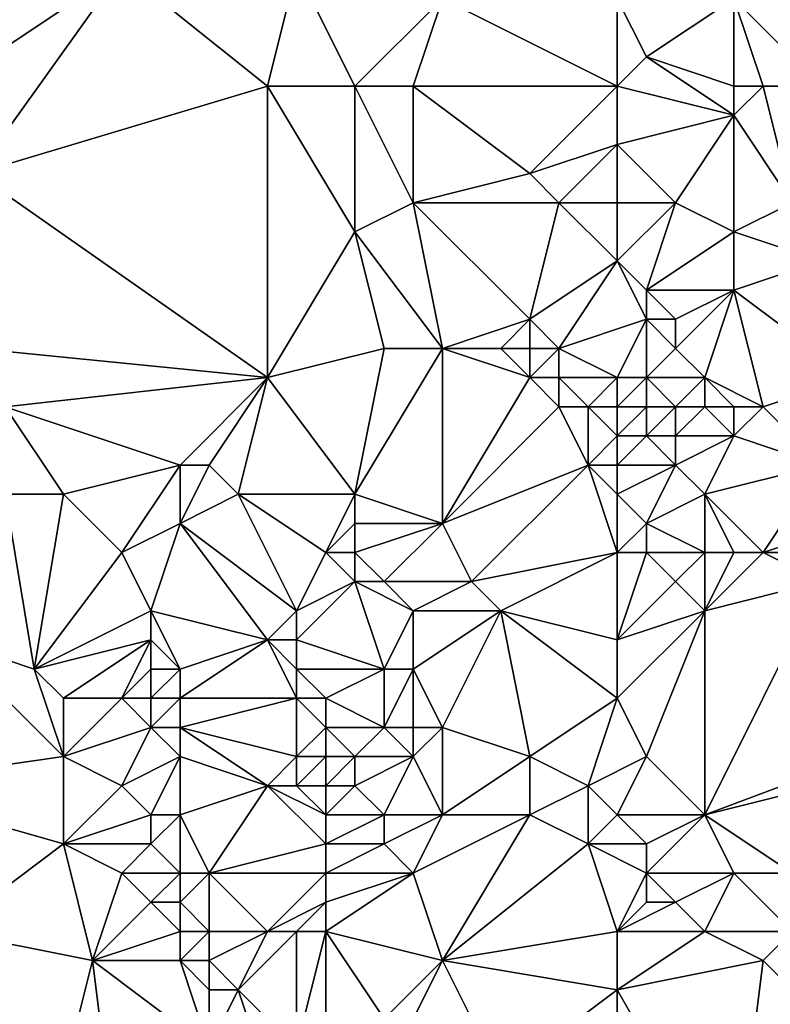
# Model space of a CAD drawing. Units: metres. Extents: x 74375 to 75000, y 343500 to 344000.
# Drawn here: x 74520 to 74546, y 343596 to 343630 of the extents above; entities that cross this region are included whole.
import ezdxf

# ---------------------------------------------------------------- set-up
doc = ezdxf.new("R2010")
doc.units = ezdxf.units.M
doc.layers.add('Terrain', color=15, linetype='Continuous')

msp = doc.modelspace()

# ---------------------------------------------------------------- linework, layer by layer
at = {"layer": 'Terrain'}
for points in [[(74518, 343628, 333.66), (74524, 343632, 333.83), (74519, 343632, 333.46), (74518, 343628, 333.66)], [(74518, 343628, 333.66), (74519, 343625, 333.97), (74524, 343632, 333.83), (74518, 343628, 333.66)], [(74529, 343628, 334.08), (74524, 343632, 333.83), (74519, 343625, 333.97), (74529, 343628, 334.08)], [(74529, 343628, 334.08), (74530, 343632, 333.92), (74524, 343632, 333.83), (74529, 343628, 334.08)], [(74529, 343628, 334.08), (74532, 343628, 334.37), (74530, 343632, 333.92), (74529, 343628, 334.08)], [(74532, 343628, 334.37), (74535, 343631, 334.51), (74530, 343632, 333.92), (74532, 343628, 334.37)], [(74548, 343628, 335.09), (74549, 343632, 334.58), (74545, 343631, 334.85), (74548, 343628, 335.09)], [(74532, 343628, 334.37), (74534, 343628, 334.6), (74535, 343631, 334.51), (74532, 343628, 334.37)], [(74534, 343628, 334.6), (74541, 343628, 334.77), (74535, 343631, 334.51), (74534, 343628, 334.6)], [(74541, 343628, 334.77), (74541, 343631, 334.57), (74535, 343631, 334.51), (74541, 343628, 334.77)], [(74541, 343628, 334.77), (74542, 343629, 334.63), (74541, 343631, 334.57), (74541, 343628, 334.77)], [(74541, 343631, 334.57), (74542, 343629, 334.63), (74545, 343631, 334.85), (74541, 343631, 334.57)], [(74545, 343628, 334.96), (74545, 343631, 334.85), (74542, 343629, 334.63), (74545, 343628, 334.96)], [(74545, 343628, 334.96), (74546, 343628, 335.08), (74545, 343631, 334.85), (74545, 343628, 334.96)], [(74546, 343628, 335.08), (74548, 343628, 335.09), (74545, 343631, 334.85), (74546, 343628, 335.08)], [(74541, 343628, 334.77), (74545, 343627, 334.91), (74542, 343629, 334.63), (74541, 343628, 334.77)], [(74545, 343628, 334.96), (74542, 343629, 334.63), (74545, 343627, 334.91), (74545, 343628, 334.96)], [(74529, 343628, 334.08), (74519, 343625, 333.97), (74529, 343618, 334.43), (74529, 343628, 334.08)], [(74529, 343628, 334.08), (74532, 343623, 334.44), (74532, 343628, 334.37), (74529, 343628, 334.08)], [(74529, 343628, 334.08), (74529, 343618, 334.43), (74532, 343623, 334.44), (74529, 343628, 334.08)], [(74532, 343628, 334.37), (74532, 343623, 334.44), (74534, 343624, 334.72), (74532, 343628, 334.37)], [(74532, 343628, 334.37), (74534, 343624, 334.72), (74534, 343628, 334.6), (74532, 343628, 334.37)], [(74534, 343628, 334.6), (74534, 343624, 334.72), (74538, 343625, 334.72), (74534, 343628, 334.6)], [(74534, 343628, 334.6), (74538, 343625, 334.72), (74541, 343628, 334.77), (74534, 343628, 334.6)], [(74538, 343625, 334.72), (74541, 343626, 334.91), (74541, 343628, 334.77), (74538, 343625, 334.72)], [(74541, 343628, 334.77), (74541, 343626, 334.91), (74545, 343627, 334.91), (74541, 343628, 334.77)], [(74545, 343628, 334.96), (74545, 343627, 334.91), (74546, 343628, 335.08), (74545, 343628, 334.96)], [(74546, 343628, 335.08), (74545, 343627, 334.91), (74547, 343624, 335.06), (74546, 343628, 335.08)], [(74546, 343628, 335.08), (74547, 343624, 335.06), (74548, 343628, 335.09), (74546, 343628, 335.08)], [(74545, 343627, 334.91), (74541, 343626, 334.91), (74543, 343624, 335.09), (74545, 343627, 334.91)], [(74545, 343627, 334.91), (74543, 343624, 335.09), (74545, 343623, 335.22), (74545, 343627, 334.91)], [(74545, 343627, 334.91), (74545, 343623, 335.22), (74547, 343624, 335.06), (74545, 343627, 334.91)], [(74538, 343625, 334.72), (74539, 343624, 334.72), (74541, 343626, 334.91), (74538, 343625, 334.72)], [(74539, 343624, 334.72), (74541, 343624, 334.87), (74541, 343626, 334.91), (74539, 343624, 334.72)], [(74541, 343626, 334.91), (74541, 343624, 334.87), (74543, 343624, 335.09), (74541, 343626, 334.91)], [(74519, 343625, 333.97), (74519, 343619, 334.59), (74529, 343618, 334.43), (74519, 343625, 333.97)], [(74538, 343625, 334.72), (74534, 343624, 334.72), (74539, 343624, 334.72), (74538, 343625, 334.72)], [(74534, 343624, 334.72), (74532, 343623, 334.44), (74535, 343619, 334.73), (74534, 343624, 334.72)], [(74534, 343624, 334.72), (74535, 343619, 334.73), (74538, 343620, 335.2), (74534, 343624, 334.72)], [(74534, 343624, 334.72), (74538, 343620, 335.2), (74539, 343624, 334.72), (74534, 343624, 334.72)], [(74539, 343624, 334.72), (74538, 343620, 335.2), (74541, 343622, 334.83), (74539, 343624, 334.72)], [(74539, 343624, 334.72), (74541, 343622, 334.83), (74541, 343624, 334.87), (74539, 343624, 334.72)], [(74541, 343624, 334.87), (74541, 343622, 334.83), (74543, 343624, 335.09), (74541, 343624, 334.87)], [(74543, 343624, 335.09), (74541, 343622, 334.83), (74542, 343621, 334.86), (74543, 343624, 335.09)], [(74543, 343624, 335.09), (74542, 343621, 334.86), (74545, 343623, 335.22), (74543, 343624, 335.09)], [(74547, 343624, 335.06), (74545, 343623, 335.22), (74548, 343622, 335.19), (74547, 343624, 335.06)], [(74532, 343623, 334.44), (74529, 343618, 334.43), (74533, 343619, 334.66), (74532, 343623, 334.44)], [(74532, 343623, 334.44), (74533, 343619, 334.66), (74535, 343619, 334.73), (74532, 343623, 334.44)], [(74545, 343623, 335.22), (74542, 343621, 334.86), (74545, 343621, 335.25), (74545, 343623, 335.22)], [(74545, 343623, 335.22), (74545, 343621, 335.25), (74548, 343622, 335.19), (74545, 343623, 335.22)], [(74538, 343620, 335.2), (74539, 343619, 335.31), (74541, 343622, 334.83), (74538, 343620, 335.2)], [(74539, 343619, 335.31), (74542, 343620, 334.87), (74541, 343622, 334.83), (74539, 343619, 335.31)], [(74541, 343622, 334.83), (74542, 343620, 334.87), (74542, 343621, 334.86), (74541, 343622, 334.83)], [(74548, 343622, 335.19), (74545, 343621, 335.25), (74549, 343618, 335.33), (74548, 343622, 335.19)], [(74542, 343621, 334.86), (74542, 343620, 334.87), (74543, 343620, 334.86), (74542, 343621, 334.86)], [(74542, 343621, 334.86), (74543, 343620, 334.86), (74545, 343621, 335.25), (74542, 343621, 334.86)], [(74545, 343621, 335.25), (74543, 343619, 334.86), (74544, 343618, 334.87), (74545, 343621, 335.25)], [(74545, 343621, 335.25), (74543, 343620, 334.86), (74543, 343619, 334.86), (74545, 343621, 335.25)], [(74545, 343621, 335.25), (74544, 343618, 334.87), (74546, 343617, 334.9), (74545, 343621, 335.25)], [(74545, 343621, 335.25), (74546, 343617, 334.9), (74549, 343618, 335.33), (74545, 343621, 335.25)], [(74538, 343620, 335.2), (74535, 343619, 334.73), (74537, 343619, 334.79), (74538, 343620, 335.2)], [(74538, 343620, 335.2), (74537, 343619, 334.79), (74538, 343619, 335.09), (74538, 343620, 335.2)], [(74538, 343620, 335.2), (74538, 343619, 335.09), (74539, 343619, 335.31), (74538, 343620, 335.2)], [(74539, 343619, 335.31), (74541, 343618, 335.23), (74542, 343620, 334.87), (74539, 343619, 335.31)], [(74542, 343620, 334.87), (74541, 343618, 335.23), (74542, 343618, 335.12), (74542, 343620, 334.87)], [(74542, 343620, 334.87), (74542, 343618, 335.12), (74543, 343619, 334.86), (74542, 343620, 334.87)], [(74542, 343620, 334.87), (74543, 343619, 334.86), (74543, 343620, 334.86), (74542, 343620, 334.87)], [(74519, 343619, 334.59), (74520, 343617, 334.78), (74529, 343618, 334.43), (74519, 343619, 334.59)], [(74533, 343619, 334.66), (74529, 343618, 334.43), (74532, 343614, 334.85), (74533, 343619, 334.66)], [(74533, 343619, 334.66), (74532, 343614, 334.85), (74535, 343619, 334.73), (74533, 343619, 334.66)], [(74535, 343619, 334.73), (74532, 343614, 334.85), (74535, 343613, 334.91), (74535, 343619, 334.73)], [(74535, 343619, 334.73), (74535, 343613, 334.91), (74538, 343618, 334.79), (74535, 343619, 334.73)], [(74535, 343619, 334.73), (74538, 343618, 334.79), (74537, 343619, 334.79), (74535, 343619, 334.73)], [(74537, 343619, 334.79), (74538, 343618, 334.79), (74538, 343619, 335.09), (74537, 343619, 334.79)], [(74538, 343619, 335.09), (74538, 343618, 334.79), (74539, 343619, 335.31), (74538, 343619, 335.09)], [(74539, 343619, 335.31), (74538, 343618, 334.79), (74539, 343618, 335.13), (74539, 343619, 335.31)], [(74539, 343619, 335.31), (74539, 343618, 335.13), (74541, 343618, 335.23), (74539, 343619, 335.31)], [(74543, 343619, 334.86), (74542, 343618, 335.12), (74544, 343618, 334.87), (74543, 343619, 334.86)], [(74529, 343618, 334.43), (74520, 343617, 334.78), (74526, 343615, 334.52), (74529, 343618, 334.43)], [(74529, 343618, 334.43), (74526, 343615, 334.52), (74527, 343615, 334.46), (74529, 343618, 334.43)], [(74529, 343618, 334.43), (74527, 343615, 334.46), (74528, 343614, 334.45), (74529, 343618, 334.43)], [(74529, 343618, 334.43), (74528, 343614, 334.45), (74532, 343614, 334.85), (74529, 343618, 334.43)], [(74538, 343618, 334.79), (74535, 343613, 334.91), (74539, 343617, 334.92), (74538, 343618, 334.79)], [(74538, 343618, 334.79), (74539, 343617, 334.92), (74539, 343618, 335.13), (74538, 343618, 334.79)], [(74539, 343618, 335.13), (74539, 343617, 334.92), (74540, 343617, 335.22), (74539, 343618, 335.13)], [(74539, 343618, 335.13), (74540, 343617, 335.22), (74541, 343618, 335.23), (74539, 343618, 335.13)], [(74540, 343617, 335.22), (74541, 343617, 335.31), (74541, 343618, 335.23), (74540, 343617, 335.22)], [(74541, 343618, 335.23), (74541, 343617, 335.31), (74542, 343618, 335.12), (74541, 343618, 335.23)], [(74542, 343618, 335.12), (74541, 343617, 335.31), (74542, 343617, 335.3), (74542, 343618, 335.12)], [(74542, 343618, 335.12), (74542, 343617, 335.3), (74543, 343617, 335.19), (74542, 343618, 335.12)], [(74542, 343618, 335.12), (74543, 343617, 335.19), (74544, 343618, 334.87), (74542, 343618, 335.12)], [(74544, 343618, 334.87), (74543, 343617, 335.19), (74544, 343617, 335.04), (74544, 343618, 334.87)], [(74544, 343618, 334.87), (74544, 343617, 335.04), (74545, 343617, 334.92), (74544, 343618, 334.87)], [(74544, 343618, 334.87), (74545, 343617, 334.92), (74546, 343617, 334.9), (74544, 343618, 334.87)], [(74549, 343618, 335.33), (74546, 343617, 334.9), (74548, 343615, 335.03), (74549, 343618, 335.33)], [(74520, 343617, 334.78), (74520, 343614, 334.66), (74522, 343614, 334.74), (74520, 343617, 334.78)], [(74520, 343617, 334.78), (74522, 343614, 334.74), (74526, 343615, 334.52), (74520, 343617, 334.78)], [(74539, 343617, 334.92), (74535, 343613, 334.91), (74540, 343615, 335), (74539, 343617, 334.92)], [(74539, 343617, 334.92), (74540, 343615, 335), (74540, 343617, 335.22), (74539, 343617, 334.92)], [(74540, 343617, 335.22), (74541, 343616, 335.31), (74541, 343617, 335.31), (74540, 343617, 335.22)], [(74540, 343617, 335.22), (74540, 343615, 335), (74541, 343616, 335.31), (74540, 343617, 335.22)], [(74541, 343617, 335.31), (74541, 343616, 335.31), (74542, 343617, 335.3), (74541, 343617, 335.31)], [(74542, 343617, 335.3), (74541, 343616, 335.31), (74542, 343616, 335.4), (74542, 343617, 335.3)], [(74542, 343617, 335.3), (74542, 343616, 335.4), (74543, 343617, 335.19), (74542, 343617, 335.3)], [(74543, 343617, 335.19), (74542, 343616, 335.4), (74543, 343616, 335.38), (74543, 343617, 335.19)], [(74543, 343617, 335.19), (74543, 343616, 335.38), (74544, 343617, 335.04), (74543, 343617, 335.19)], [(74544, 343617, 335.04), (74543, 343616, 335.38), (74545, 343616, 335.12), (74544, 343617, 335.04)], [(74544, 343617, 335.04), (74545, 343616, 335.12), (74545, 343617, 334.92), (74544, 343617, 335.04)], [(74545, 343617, 334.92), (74545, 343616, 335.12), (74546, 343617, 334.9), (74545, 343617, 334.92)], [(74546, 343617, 334.9), (74545, 343616, 335.12), (74548, 343615, 335.03), (74546, 343617, 334.9)], [(74540, 343615, 335), (74541, 343615, 335.24), (74541, 343616, 335.31), (74540, 343615, 335)], [(74541, 343616, 335.31), (74541, 343615, 335.24), (74542, 343616, 335.4), (74541, 343616, 335.31)], [(74542, 343616, 335.4), (74541, 343615, 335.24), (74543, 343615, 335.48), (74542, 343616, 335.4)], [(74542, 343616, 335.4), (74543, 343615, 335.48), (74543, 343616, 335.38), (74542, 343616, 335.4)], [(74543, 343616, 335.38), (74543, 343615, 335.48), (74545, 343616, 335.12), (74543, 343616, 335.38)], [(74545, 343616, 335.12), (74543, 343615, 335.48), (74544, 343614, 335.54), (74545, 343616, 335.12)], [(74545, 343616, 335.12), (74544, 343614, 335.54), (74548, 343615, 335.03), (74545, 343616, 335.12)], [(74526, 343615, 334.52), (74522, 343614, 334.74), (74524, 343612, 334.65), (74526, 343615, 334.52)], [(74526, 343615, 334.52), (74524, 343612, 334.65), (74526, 343613, 334.5), (74526, 343615, 334.52)], [(74526, 343615, 334.52), (74526, 343613, 334.5), (74527, 343615, 334.46), (74526, 343615, 334.52)], [(74527, 343615, 334.46), (74526, 343613, 334.5), (74528, 343614, 334.45), (74527, 343615, 334.46)], [(74540, 343615, 335), (74535, 343613, 334.91), (74536, 343611, 334.97), (74540, 343615, 335)], [(74540, 343615, 335), (74536, 343611, 334.97), (74541, 343612, 335.03), (74540, 343615, 335)], [(74540, 343615, 335), (74541, 343612, 335.03), (74541, 343614, 335.11), (74540, 343615, 335)], [(74540, 343615, 335), (74541, 343614, 335.11), (74541, 343615, 335.24), (74540, 343615, 335)], [(74541, 343615, 335.24), (74541, 343614, 335.11), (74543, 343615, 335.48), (74541, 343615, 335.24)], [(74543, 343615, 335.48), (74541, 343614, 335.11), (74542, 343613, 335.14), (74543, 343615, 335.48)], [(74543, 343615, 335.48), (74542, 343613, 335.14), (74544, 343614, 335.54), (74543, 343615, 335.48)], [(74548, 343615, 335.03), (74544, 343614, 335.54), (74546, 343612, 335.57), (74548, 343615, 335.03)], [(74548, 343615, 335.03), (74546, 343612, 335.57), (74549, 343613, 335.07), (74548, 343615, 335.03)], [(74520, 343614, 334.66), (74518, 343609, 334.69), (74521, 343608, 334.73), (74520, 343614, 334.66)], [(74520, 343614, 334.66), (74521, 343608, 334.73), (74522, 343614, 334.74), (74520, 343614, 334.66)], [(74522, 343614, 334.74), (74521, 343608, 334.73), (74524, 343612, 334.65), (74522, 343614, 334.74)], [(74530, 343610, 334.77), (74528, 343614, 334.45), (74526, 343613, 334.5), (74530, 343610, 334.77)], [(74532, 343614, 334.85), (74528, 343614, 334.45), (74531, 343612, 335.1), (74532, 343614, 334.85)], [(74531, 343612, 335.1), (74528, 343614, 334.45), (74530, 343610, 334.77), (74531, 343612, 335.1)], [(74532, 343614, 334.85), (74531, 343612, 335.1), (74532, 343613, 335.1), (74532, 343614, 334.85)], [(74532, 343614, 334.85), (74532, 343613, 335.1), (74535, 343613, 334.91), (74532, 343614, 334.85)], [(74541, 343614, 335.11), (74541, 343612, 335.03), (74542, 343613, 335.14), (74541, 343614, 335.11)], [(74544, 343614, 335.54), (74542, 343613, 335.14), (74544, 343612, 335.34), (74544, 343614, 335.54)], [(74544, 343614, 335.54), (74544, 343612, 335.34), (74545, 343612, 335.51), (74544, 343614, 335.54)], [(74544, 343614, 335.54), (74545, 343612, 335.51), (74546, 343612, 335.57), (74544, 343614, 335.54)], [(74526, 343613, 334.5), (74524, 343612, 334.65), (74525, 343610, 334.81), (74526, 343613, 334.5)], [(74529, 343609, 334.73), (74526, 343613, 334.5), (74525, 343610, 334.81), (74529, 343609, 334.73)], [(74530, 343610, 334.77), (74526, 343613, 334.5), (74529, 343609, 334.73), (74530, 343610, 334.77)], [(74532, 343613, 335.1), (74531, 343612, 335.1), (74532, 343612, 335.21), (74532, 343613, 335.1)], [(74532, 343613, 335.1), (74532, 343612, 335.21), (74535, 343613, 334.91), (74532, 343613, 335.1)], [(74535, 343613, 334.91), (74532, 343612, 335.21), (74533, 343611, 335.31), (74535, 343613, 334.91)], [(74535, 343613, 334.91), (74533, 343611, 335.31), (74536, 343611, 334.97), (74535, 343613, 334.91)], [(74542, 343613, 335.14), (74541, 343612, 335.03), (74542, 343612, 335.07), (74542, 343613, 335.14)], [(74542, 343613, 335.14), (74542, 343612, 335.07), (74544, 343612, 335.34), (74542, 343613, 335.14)], [(74549, 343613, 335.07), (74546, 343612, 335.57), (74549, 343612, 335.19), (74549, 343613, 335.07)], [(74524, 343612, 334.65), (74521, 343608, 334.73), (74525, 343610, 334.81), (74524, 343612, 334.65)], [(74531, 343612, 335.1), (74530, 343610, 334.77), (74532, 343611, 335.2), (74531, 343612, 335.1)], [(74531, 343612, 335.1), (74532, 343611, 335.2), (74532, 343612, 335.21), (74531, 343612, 335.1)], [(74532, 343612, 335.21), (74532, 343611, 335.2), (74533, 343611, 335.31), (74532, 343612, 335.21)], [(74536, 343611, 334.97), (74537, 343610, 335.09), (74541, 343612, 335.03), (74536, 343611, 334.97)], [(74537, 343610, 335.09), (74541, 343609, 335.23), (74541, 343612, 335.03), (74537, 343610, 335.09)], [(74541, 343612, 335.03), (74541, 343609, 335.23), (74542, 343612, 335.07), (74541, 343612, 335.03)], [(74542, 343612, 335.07), (74541, 343609, 335.23), (74543, 343611, 335.11), (74542, 343612, 335.07)], [(74542, 343612, 335.07), (74543, 343611, 335.11), (74544, 343612, 335.34), (74542, 343612, 335.07)], [(74544, 343612, 335.34), (74543, 343611, 335.11), (74544, 343610, 335.2), (74544, 343612, 335.34)], [(74544, 343612, 335.34), (74544, 343610, 335.2), (74545, 343612, 335.51), (74544, 343612, 335.34)], [(74545, 343612, 335.51), (74544, 343610, 335.2), (74546, 343612, 335.57), (74545, 343612, 335.51)], [(74546, 343612, 335.57), (74544, 343610, 335.2), (74548, 343611, 335.44), (74546, 343612, 335.57)], [(74546, 343612, 335.57), (74548, 343611, 335.44), (74549, 343612, 335.19), (74546, 343612, 335.57)], [(74532, 343611, 335.2), (74530, 343609, 334.72), (74533, 343608, 335.33), (74532, 343611, 335.2)], [(74532, 343611, 335.2), (74530, 343610, 334.77), (74530, 343609, 334.72), (74532, 343611, 335.2)], [(74532, 343611, 335.2), (74533, 343608, 335.33), (74534, 343610, 335.4), (74532, 343611, 335.2)], [(74532, 343611, 335.2), (74534, 343610, 335.4), (74533, 343611, 335.31), (74532, 343611, 335.2)], [(74533, 343611, 335.31), (74534, 343610, 335.4), (74536, 343611, 334.97), (74533, 343611, 335.31)], [(74536, 343611, 334.97), (74534, 343610, 335.4), (74537, 343610, 335.09), (74536, 343611, 334.97)], [(74543, 343611, 335.11), (74541, 343609, 335.23), (74544, 343610, 335.2), (74543, 343611, 335.11)], [(74548, 343611, 335.44), (74544, 343610, 335.2), (74544, 343603, 335.52), (74548, 343611, 335.44)], [(74552, 343606, 335.76), (74548, 343611, 335.44), (74544, 343603, 335.52), (74552, 343606, 335.76)], [(74525, 343610, 334.81), (74521, 343608, 334.73), (74525, 343609, 334.95), (74525, 343610, 334.81)], [(74525, 343610, 334.81), (74525, 343609, 334.95), (74526, 343608, 335.13), (74525, 343610, 334.81)], [(74529, 343609, 334.73), (74525, 343610, 334.81), (74526, 343608, 335.13), (74529, 343609, 334.73)], [(74530, 343610, 334.77), (74529, 343609, 334.73), (74530, 343609, 334.72), (74530, 343610, 334.77)], [(74534, 343610, 335.4), (74533, 343608, 335.33), (74534, 343608, 335.52), (74534, 343610, 335.4)], [(74534, 343610, 335.4), (74534, 343608, 335.52), (74537, 343610, 335.09), (74534, 343610, 335.4)], [(74537, 343610, 335.09), (74534, 343608, 335.52), (74535, 343606, 335.6), (74537, 343610, 335.09)], [(74537, 343610, 335.09), (74535, 343606, 335.6), (74538, 343605, 335.72), (74537, 343610, 335.09)], [(74537, 343610, 335.09), (74538, 343605, 335.72), (74541, 343607, 335.33), (74537, 343610, 335.09)], [(74537, 343610, 335.09), (74541, 343607, 335.33), (74541, 343609, 335.23), (74537, 343610, 335.09)], [(74544, 343610, 335.2), (74541, 343607, 335.33), (74542, 343605, 335.46), (74544, 343610, 335.2)], [(74544, 343610, 335.2), (74541, 343609, 335.23), (74541, 343607, 335.33), (74544, 343610, 335.2)], [(74544, 343610, 335.2), (74542, 343605, 335.46), (74544, 343603, 335.52), (74544, 343610, 335.2)], [(74518, 343609, 334.69), (74515, 343604, 334.68), (74522, 343605, 334.86), (74518, 343609, 334.69)], [(74518, 343609, 334.69), (74522, 343605, 334.86), (74521, 343608, 334.73), (74518, 343609, 334.69)], [(74525, 343609, 334.95), (74521, 343608, 334.73), (74522, 343607, 334.78), (74525, 343609, 334.95)], [(74525, 343609, 334.95), (74522, 343607, 334.78), (74524, 343607, 335.01), (74525, 343609, 334.95)], [(74525, 343609, 334.95), (74524, 343607, 335.01), (74525, 343608, 335.08), (74525, 343609, 334.95)], [(74525, 343609, 334.95), (74525, 343608, 335.08), (74526, 343608, 335.13), (74525, 343609, 334.95)], [(74529, 343609, 334.73), (74526, 343608, 335.13), (74526, 343607, 335.25), (74529, 343609, 334.73)], [(74529, 343609, 334.73), (74526, 343607, 335.25), (74530, 343607, 334.65), (74529, 343609, 334.73)], [(74529, 343609, 334.73), (74530, 343607, 334.65), (74530, 343608, 334.67), (74529, 343609, 334.73)], [(74529, 343609, 334.73), (74530, 343608, 334.67), (74530, 343609, 334.72), (74529, 343609, 334.73)], [(74530, 343609, 334.72), (74530, 343608, 334.67), (74533, 343608, 335.33), (74530, 343609, 334.72)], [(74521, 343608, 334.73), (74522, 343605, 334.86), (74522, 343607, 334.78), (74521, 343608, 334.73)], [(74525, 343608, 335.08), (74524, 343607, 335.01), (74525, 343607, 335.16), (74525, 343608, 335.08)], [(74525, 343608, 335.08), (74525, 343607, 335.16), (74526, 343608, 335.13), (74525, 343608, 335.08)], [(74526, 343608, 335.13), (74525, 343607, 335.16), (74526, 343607, 335.25), (74526, 343608, 335.13)], [(74530, 343608, 334.67), (74530, 343607, 334.65), (74531, 343607, 334.75), (74530, 343608, 334.67)], [(74530, 343608, 334.67), (74531, 343607, 334.75), (74533, 343608, 335.33), (74530, 343608, 334.67)], [(74533, 343608, 335.33), (74531, 343607, 334.75), (74533, 343606, 335.24), (74533, 343608, 335.33)], [(74533, 343608, 335.33), (74533, 343606, 335.24), (74534, 343608, 335.52), (74533, 343608, 335.33)], [(74534, 343608, 335.52), (74533, 343606, 335.24), (74534, 343606, 335.47), (74534, 343608, 335.52)], [(74534, 343608, 335.52), (74534, 343606, 335.47), (74535, 343606, 335.6), (74534, 343608, 335.52)], [(74522, 343607, 334.78), (74522, 343605, 334.86), (74524, 343607, 335.01), (74522, 343607, 334.78)], [(74524, 343607, 335.01), (74522, 343605, 334.86), (74525, 343606, 335.23), (74524, 343607, 335.01)], [(74524, 343607, 335.01), (74525, 343606, 335.23), (74525, 343607, 335.16), (74524, 343607, 335.01)], [(74525, 343607, 335.16), (74525, 343606, 335.23), (74526, 343607, 335.25), (74525, 343607, 335.16)], [(74526, 343607, 335.25), (74525, 343606, 335.23), (74526, 343606, 335.31), (74526, 343607, 335.25)], [(74530, 343607, 334.65), (74526, 343607, 335.25), (74526, 343606, 335.31), (74530, 343607, 334.65)], [(74530, 343607, 334.65), (74526, 343606, 335.31), (74530, 343605, 334.68), (74530, 343607, 334.65)], [(74530, 343607, 334.65), (74530, 343605, 334.68), (74531, 343606, 334.73), (74530, 343607, 334.65)], [(74530, 343607, 334.65), (74531, 343606, 334.73), (74531, 343607, 334.75), (74530, 343607, 334.65)], [(74531, 343607, 334.75), (74531, 343606, 334.73), (74533, 343606, 335.24), (74531, 343607, 334.75)], [(74538, 343605, 335.72), (74540, 343604, 335.76), (74541, 343607, 335.33), (74538, 343605, 335.72)], [(74540, 343604, 335.76), (74542, 343605, 335.46), (74541, 343607, 335.33), (74540, 343604, 335.76)], [(74525, 343606, 335.23), (74522, 343605, 334.86), (74524, 343604, 335.17), (74525, 343606, 335.23)], [(74525, 343606, 335.23), (74524, 343604, 335.17), (74526, 343605, 335.34), (74525, 343606, 335.23)], [(74525, 343606, 335.23), (74526, 343605, 335.34), (74526, 343606, 335.31), (74525, 343606, 335.23)], [(74530, 343605, 334.68), (74526, 343606, 335.31), (74529, 343604, 334.88), (74530, 343605, 334.68)], [(74529, 343604, 334.88), (74526, 343606, 335.31), (74526, 343605, 335.34), (74529, 343604, 334.88)], [(74531, 343606, 334.73), (74530, 343605, 334.68), (74531, 343605, 334.74), (74531, 343606, 334.73)], [(74531, 343606, 334.73), (74531, 343605, 334.74), (74532, 343605, 334.93), (74531, 343606, 334.73)], [(74531, 343606, 334.73), (74532, 343605, 334.93), (74533, 343606, 335.24), (74531, 343606, 334.73)], [(74533, 343606, 335.24), (74532, 343605, 334.93), (74534, 343605, 335.41), (74533, 343606, 335.24)], [(74533, 343606, 335.24), (74534, 343605, 335.41), (74534, 343606, 335.47), (74533, 343606, 335.24)], [(74534, 343606, 335.47), (74534, 343605, 335.41), (74535, 343606, 335.6), (74534, 343606, 335.47)], [(74535, 343606, 335.6), (74534, 343605, 335.41), (74535, 343603, 335.47), (74535, 343606, 335.6)], [(74535, 343606, 335.6), (74535, 343603, 335.47), (74538, 343605, 335.72), (74535, 343606, 335.6)], [(74552, 343606, 335.76), (74544, 343603, 335.52), (74552, 343605, 335.58), (74552, 343606, 335.76)], [(74522, 343605, 334.86), (74515, 343604, 334.68), (74522, 343602, 335.05), (74522, 343605, 334.86)], [(74522, 343605, 334.86), (74522, 343602, 335.05), (74524, 343604, 335.17), (74522, 343605, 334.86)], [(74526, 343605, 335.34), (74524, 343604, 335.17), (74525, 343603, 335.36), (74526, 343605, 335.34)], [(74526, 343605, 335.34), (74525, 343603, 335.36), (74526, 343603, 335.43), (74526, 343605, 335.34)], [(74529, 343604, 334.88), (74526, 343605, 335.34), (74526, 343603, 335.43), (74529, 343604, 334.88)], [(74530, 343605, 334.68), (74529, 343604, 334.88), (74530, 343604, 334.75), (74530, 343605, 334.68)], [(74530, 343605, 334.68), (74530, 343604, 334.75), (74531, 343605, 334.74), (74530, 343605, 334.68)], [(74531, 343605, 334.74), (74530, 343604, 334.75), (74531, 343604, 334.78), (74531, 343605, 334.74)], [(74531, 343605, 334.74), (74531, 343604, 334.78), (74532, 343605, 334.93), (74531, 343605, 334.74)], [(74532, 343605, 334.93), (74531, 343604, 334.78), (74532, 343604, 334.95), (74532, 343605, 334.93)], [(74532, 343605, 334.93), (74532, 343604, 334.95), (74534, 343605, 335.41), (74532, 343605, 334.93)], [(74534, 343605, 335.41), (74532, 343604, 334.95), (74533, 343603, 335.17), (74534, 343605, 335.41)], [(74534, 343605, 335.41), (74533, 343603, 335.17), (74535, 343603, 335.47), (74534, 343605, 335.41)], [(74538, 343605, 335.72), (74535, 343603, 335.47), (74538, 343603, 335.76), (74538, 343605, 335.72)], [(74538, 343605, 335.72), (74538, 343603, 335.76), (74540, 343604, 335.76), (74538, 343605, 335.72)], [(74540, 343604, 335.76), (74541, 343603, 335.8), (74542, 343605, 335.46), (74540, 343604, 335.76)], [(74542, 343605, 335.46), (74541, 343603, 335.8), (74544, 343603, 335.52), (74542, 343605, 335.46)], [(74552, 343605, 335.58), (74544, 343603, 335.52), (74547, 343601, 335.56), (74552, 343605, 335.58)], [(74522, 343602, 335.05), (74515, 343604, 334.68), (74518, 343599, 335.04), (74522, 343602, 335.05)], [(74524, 343604, 335.17), (74522, 343602, 335.05), (74525, 343603, 335.36), (74524, 343604, 335.17)], [(74529, 343604, 334.88), (74526, 343603, 335.43), (74527, 343601, 335.5), (74529, 343604, 334.88)], [(74529, 343604, 334.88), (74527, 343601, 335.5), (74531, 343602, 334.88), (74529, 343604, 334.88)], [(74529, 343604, 334.88), (74531, 343602, 334.88), (74531, 343603, 334.83), (74529, 343604, 334.88)], [(74529, 343604, 334.88), (74531, 343603, 334.83), (74530, 343604, 334.75), (74529, 343604, 334.88)], [(74530, 343604, 334.75), (74531, 343603, 334.83), (74531, 343604, 334.78), (74530, 343604, 334.75)], [(74531, 343604, 334.78), (74531, 343603, 334.83), (74532, 343604, 334.95), (74531, 343604, 334.78)], [(74532, 343604, 334.95), (74531, 343603, 334.83), (74533, 343603, 335.17), (74532, 343604, 334.95)], [(74540, 343604, 335.76), (74538, 343603, 335.76), (74540, 343602, 335.9), (74540, 343604, 335.76)], [(74540, 343604, 335.76), (74540, 343602, 335.9), (74541, 343603, 335.8), (74540, 343604, 335.76)], [(74525, 343603, 335.36), (74522, 343602, 335.05), (74525, 343602, 335.39), (74525, 343603, 335.36)], [(74525, 343603, 335.36), (74525, 343602, 335.39), (74526, 343603, 335.43), (74525, 343603, 335.36)], [(74526, 343603, 335.43), (74525, 343602, 335.39), (74526, 343601, 335.5), (74526, 343603, 335.43)], [(74526, 343603, 335.43), (74526, 343601, 335.5), (74527, 343601, 335.5), (74526, 343603, 335.43)], [(74531, 343603, 334.83), (74531, 343602, 334.88), (74533, 343603, 335.17), (74531, 343603, 334.83)], [(74533, 343603, 335.17), (74531, 343602, 334.88), (74533, 343602, 335.2), (74533, 343603, 335.17)], [(74533, 343603, 335.17), (74533, 343602, 335.2), (74535, 343603, 335.47), (74533, 343603, 335.17)], [(74535, 343603, 335.47), (74533, 343602, 335.2), (74534, 343601, 335.37), (74535, 343603, 335.47)], [(74535, 343603, 335.47), (74534, 343601, 335.37), (74538, 343603, 335.76), (74535, 343603, 335.47)], [(74538, 343603, 335.76), (74534, 343601, 335.37), (74535, 343598, 335.64), (74538, 343603, 335.76)], [(74538, 343603, 335.76), (74535, 343598, 335.64), (74540, 343602, 335.9), (74538, 343603, 335.76)], [(74540, 343602, 335.9), (74542, 343602, 335.83), (74541, 343603, 335.8), (74540, 343602, 335.9)], [(74541, 343603, 335.8), (74542, 343602, 335.83), (74544, 343603, 335.52), (74541, 343603, 335.8)], [(74544, 343603, 335.52), (74542, 343602, 335.83), (74542, 343601, 335.94), (74544, 343603, 335.52)], [(74544, 343603, 335.52), (74542, 343601, 335.94), (74545, 343601, 335.67), (74544, 343603, 335.52)], [(74544, 343603, 335.52), (74545, 343601, 335.67), (74547, 343601, 335.56), (74544, 343603, 335.52)], [(74522, 343602, 335.05), (74518, 343599, 335.04), (74523, 343598, 335.33), (74522, 343602, 335.05)], [(74522, 343602, 335.05), (74523, 343598, 335.33), (74524, 343601, 335.3), (74522, 343602, 335.05)], [(74522, 343602, 335.05), (74524, 343601, 335.3), (74525, 343602, 335.39), (74522, 343602, 335.05)], [(74525, 343602, 335.39), (74524, 343601, 335.3), (74526, 343601, 335.5), (74525, 343602, 335.39)], [(74531, 343602, 334.88), (74527, 343601, 335.5), (74531, 343601, 334.92), (74531, 343602, 334.88)], [(74531, 343602, 334.88), (74531, 343601, 334.92), (74533, 343602, 335.2), (74531, 343602, 334.88)], [(74533, 343602, 335.2), (74531, 343601, 334.92), (74534, 343601, 335.37), (74533, 343602, 335.2)], [(74540, 343602, 335.9), (74535, 343598, 335.64), (74541, 343599, 335.86), (74540, 343602, 335.9)], [(74540, 343602, 335.9), (74541, 343599, 335.86), (74542, 343601, 335.94), (74540, 343602, 335.9)], [(74540, 343602, 335.9), (74542, 343601, 335.94), (74542, 343602, 335.83), (74540, 343602, 335.9)], [(74524, 343601, 335.3), (74523, 343598, 335.33), (74525, 343600, 335.44), (74524, 343601, 335.3)], [(74524, 343601, 335.3), (74525, 343600, 335.44), (74526, 343601, 335.5), (74524, 343601, 335.3)], [(74526, 343601, 335.5), (74525, 343600, 335.44), (74526, 343600, 335.56), (74526, 343601, 335.5)], [(74526, 343601, 335.5), (74526, 343600, 335.56), (74527, 343601, 335.5), (74526, 343601, 335.5)], [(74527, 343601, 335.5), (74526, 343600, 335.56), (74527, 343599, 335.7), (74527, 343601, 335.5)], [(74527, 343601, 335.5), (74527, 343599, 335.7), (74529, 343599, 335.32), (74527, 343601, 335.5)], [(74531, 343601, 334.92), (74527, 343601, 335.5), (74529, 343599, 335.32), (74531, 343601, 334.92)], [(74531, 343601, 334.92), (74529, 343599, 335.32), (74531, 343600, 334.93), (74531, 343601, 334.92)], [(74531, 343601, 334.92), (74531, 343600, 334.93), (74534, 343601, 335.37), (74531, 343601, 334.92)], [(74534, 343601, 335.37), (74531, 343600, 334.93), (74531, 343599, 334.93), (74534, 343601, 335.37)], [(74534, 343601, 335.37), (74531, 343599, 334.93), (74535, 343598, 335.64), (74534, 343601, 335.37)], [(74542, 343601, 335.94), (74541, 343599, 335.86), (74542, 343600, 335.97), (74542, 343601, 335.94)], [(74542, 343601, 335.94), (74542, 343600, 335.97), (74543, 343600, 335.96), (74542, 343601, 335.94)], [(74542, 343601, 335.94), (74543, 343600, 335.96), (74545, 343601, 335.67), (74542, 343601, 335.94)], [(74545, 343601, 335.67), (74543, 343600, 335.96), (74544, 343599, 336.01), (74545, 343601, 335.67)], [(74545, 343601, 335.67), (74544, 343599, 336.01), (74547, 343599, 335.81), (74545, 343601, 335.67)], [(74545, 343601, 335.67), (74547, 343599, 335.81), (74547, 343601, 335.56), (74545, 343601, 335.67)], [(74525, 343600, 335.44), (74523, 343598, 335.33), (74526, 343599, 335.63), (74525, 343600, 335.44)], [(74525, 343600, 335.44), (74526, 343599, 335.63), (74526, 343600, 335.56), (74525, 343600, 335.44)], [(74526, 343600, 335.56), (74526, 343599, 335.63), (74527, 343599, 335.7), (74526, 343600, 335.56)], [(74531, 343600, 334.93), (74529, 343599, 335.32), (74530, 343599, 335.05), (74531, 343600, 334.93)], [(74531, 343600, 334.93), (74530, 343599, 335.05), (74531, 343599, 334.93), (74531, 343600, 334.93)], [(74542, 343600, 335.97), (74541, 343599, 335.86), (74543, 343600, 335.96), (74542, 343600, 335.97)], [(74543, 343600, 335.96), (74541, 343599, 335.86), (74544, 343599, 336.01), (74543, 343600, 335.96)], [(74518, 343590, 335.49), (74521, 343590, 335.69), (74518, 343599, 335.04), (74518, 343590, 335.49)], [(74521, 343590, 335.69), (74523, 343598, 335.33), (74518, 343599, 335.04), (74521, 343590, 335.69)], [(74526, 343599, 335.63), (74523, 343598, 335.33), (74526, 343598, 335.72), (74526, 343599, 335.63)], [(74526, 343599, 335.63), (74526, 343598, 335.72), (74527, 343599, 335.7), (74526, 343599, 335.63)], [(74527, 343599, 335.7), (74526, 343598, 335.72), (74527, 343598, 335.79), (74527, 343599, 335.7)], [(74529, 343599, 335.32), (74527, 343599, 335.7), (74527, 343598, 335.79), (74529, 343599, 335.32)], [(74529, 343599, 335.32), (74527, 343598, 335.79), (74528, 343597, 335.74), (74529, 343599, 335.32)], [(74529, 343599, 335.32), (74528, 343597, 335.74), (74530, 343599, 335.05), (74529, 343599, 335.32)], [(74530, 343599, 335.05), (74528, 343597, 335.74), (74530, 343595, 335.29), (74530, 343599, 335.05)], [(74530, 343599, 335.05), (74530, 343595, 335.29), (74531, 343599, 334.93), (74530, 343599, 335.05)], [(74531, 343599, 334.93), (74530, 343595, 335.29), (74531, 343595, 335.24), (74531, 343599, 334.93)], [(74531, 343599, 334.93), (74531, 343595, 335.24), (74533, 343596, 335.52), (74531, 343599, 334.93)], [(74531, 343599, 334.93), (74533, 343596, 335.52), (74535, 343598, 335.64), (74531, 343599, 334.93)], [(74535, 343598, 335.64), (74541, 343597, 335.79), (74541, 343599, 335.86), (74535, 343598, 335.64)], [(74541, 343599, 335.86), (74541, 343597, 335.79), (74544, 343599, 336.01), (74541, 343599, 335.86)], [(74544, 343599, 336.01), (74541, 343597, 335.79), (74546, 343598, 336.03), (74544, 343599, 336.01)], [(74544, 343599, 336.01), (74546, 343598, 336.03), (74547, 343599, 335.81), (74544, 343599, 336.01)], [(74547, 343599, 335.81), (74546, 343598, 336.03), (74548, 343596, 336.03), (74547, 343599, 335.81)], [(74521, 343590, 335.69), (74524, 343590, 335.83), (74523, 343598, 335.33), (74521, 343590, 335.69)], [(74524, 343590, 335.83), (74527, 343595, 335.98), (74523, 343598, 335.33), (74524, 343590, 335.83)], [(74523, 343598, 335.33), (74527, 343595, 335.98), (74526, 343598, 335.72), (74523, 343598, 335.33)], [(74526, 343598, 335.72), (74527, 343595, 335.98), (74527, 343597, 335.86), (74526, 343598, 335.72)], [(74526, 343598, 335.72), (74527, 343597, 335.86), (74527, 343598, 335.79), (74526, 343598, 335.72)], [(74527, 343598, 335.79), (74527, 343597, 335.86), (74528, 343597, 335.74), (74527, 343598, 335.79)], [(74535, 343598, 335.64), (74533, 343596, 335.52), (74534, 343596, 335.71), (74535, 343598, 335.64)], [(74535, 343598, 335.64), (74534, 343596, 335.71), (74537, 343594, 335.73), (74535, 343598, 335.64)], [(74535, 343598, 335.64), (74537, 343594, 335.73), (74541, 343597, 335.79), (74535, 343598, 335.64)], [(74545, 343590, 336.15), (74546, 343598, 336.03), (74541, 343597, 335.79), (74545, 343590, 336.15)], [(74545, 343590, 336.15), (74548, 343596, 336.03), (74546, 343598, 336.03), (74545, 343590, 336.15)], [(74527, 343597, 335.86), (74527, 343595, 335.98), (74528, 343597, 335.74), (74527, 343597, 335.86)], [(74529, 343594, 335.62), (74528, 343597, 335.74), (74527, 343595, 335.98), (74529, 343594, 335.62)], [(74530, 343595, 335.29), (74528, 343597, 335.74), (74529, 343594, 335.62), (74530, 343595, 335.29)], [(74541, 343590, 336.02), (74541, 343597, 335.79), (74537, 343594, 335.73), (74541, 343590, 336.02)], [(74541, 343590, 336.02), (74545, 343590, 336.15), (74541, 343597, 335.79), (74541, 343590, 336.02)]]:
    msp.add_3dface(points, dxfattribs=at)

doc.saveas('drawing.dxf')
